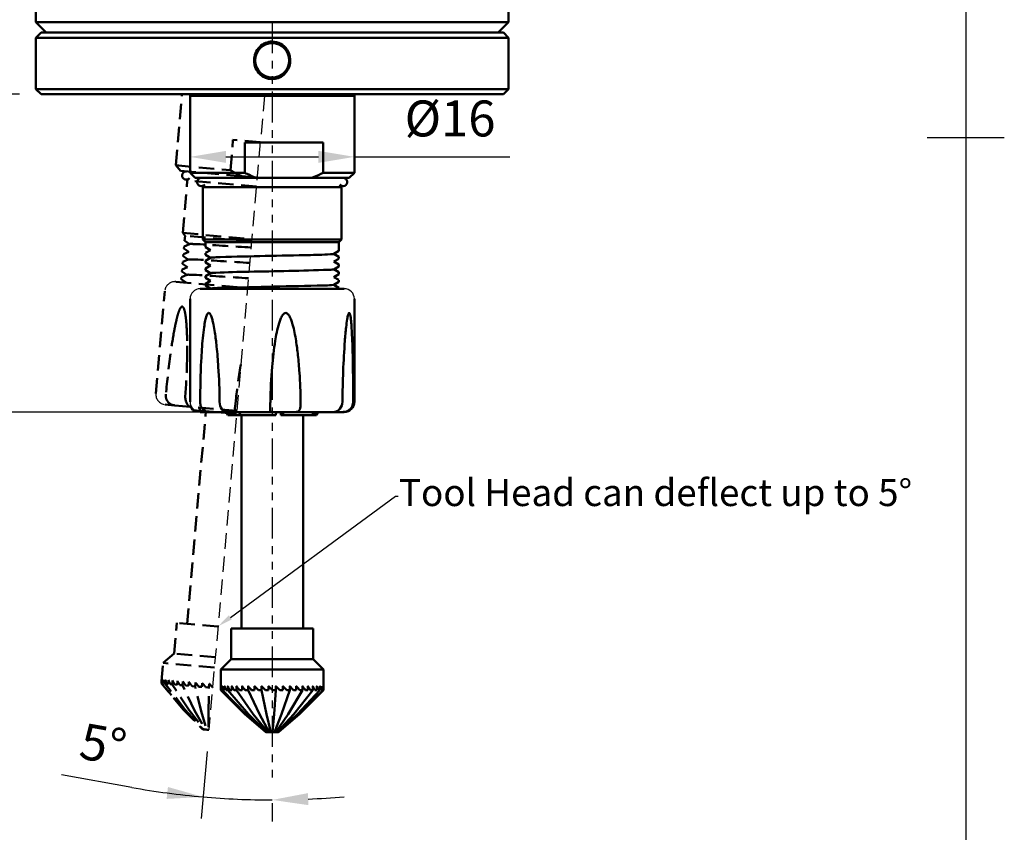
# Model space of a CAD drawing. Units: metres. Extents: x 0 to 158, y 0 to 223.
# Drawn here: x 58 to 154, y 44 to 123 of the extents above; entities that cross this region are included whole.
import ezdxf
from ezdxf import colors
from ezdxf.entities.mleader import LeaderData, LeaderLine
from ezdxf.math import Vec2, Vec3

# ---------------------------------------------------------------- set-up
doc = ezdxf.new("R2010")
doc.units = ezdxf.units.M
doc.header["$LTSCALE"] = 0.75
doc.linetypes.add('ACISOTGB', pattern=[9, 4, -1, 1, -1, 1, -1])
doc.linetypes.add('ACISOTGL', pattern=[3, 2, -1])
for name, color, linetype, lineweight in [('Border', 7, 'Continuous', 25), ('Dimensions', 7, 'Continuous', 25), ('Visible', 7, 'Continuous', 50)]:
    doc.layers.add(name, color=color, linetype=linetype, lineweight=lineweight)
doc.styles.get("Standard").update_dxf_attribs({"font": 'arial.ttf'})
doc.dimstyles.new('ISO-25', dxfattribs={"dimtxt": 3.5, "dimasz": 3.5, "dimexe": 2.1, "dimexo": 2.1, "dimgap": 1.399999999999999, "dimtad": 1, "dimzin": 12, "dimdsep": 46, "dimtxsty": 'Standard', "dimcen": 0, "dimclrd": 256, "dimclre": 256, "dimclrt": 256, "dimazin": 3, "dimtp": 0.1, "dimtm": 0.1, "dimtfac": 0.714286, "dimtmove": 0, "dimatfit": 3, "dimfxl": 1, "dimtzin": 12, "dimarcsym": 0})

# ---------------------------------------------------------------- blocks, each defined once
blk = doc.blocks.new('*D223')
at = {"layer": 'Defpoints', "color": 0, "transparency": 16777216}
for p in [(74.5000034330138, 109.5354467489743), (90.5000031830138, 109.5354467489743), (90.5000031830138, 109.5354467489743)]:
    blk.add_point(p, dxfattribs=at)
at = {"layer": 'Dimensions', "lineweight": -2, "transparency": 16777216}
for p, q in [((78.0000034330138, 109.5354467489743), (87.0000031830138, 109.5354467489743)), ((90.5000031830138, 109.5354467489743), (105.6192391993848, 109.5354467489743))]:
    blk.add_line(p, q, dxfattribs=at)
at = {"layer": 'Dimensions', "transparency": 16777216}
for points in [[(78.0000034330138, 110.1187800823076), (78.0000034330138, 108.9521134156409), (74.5000034330138, 109.5354467489743)], [(87.0000031830138, 110.1187800823076), (87.0000031830138, 108.9521134156409), (90.5000031830138, 109.5354467489743)]]:
    blk.add_solid(points, dxfattribs=at)
at = {"layer": 'Dimensions', "transparency": 16777216, "insert": (99.80962119119935, 112.8203376084559), "char_height": 3.5, "attachment_point": 5}
blk.add_mtext('%%C16', dxfattribs=at)
blk = doc.blocks.new('ISO_A4(P)_SHEET-flat-1')
at = {"layer": 'Border'}
for p, q in [((200, 287), (200, 10)), ((205, 148.5), (195, 148.5))]:
    blk.add_line(p, q, dxfattribs=at)
blk = doc.blocks.new('*D224')
at = {"layer": 'Defpoints', "color": 0, "transparency": 16777216}
for p in [(59.5000034330138, 149.7245319989742), (59.5000034330138, 122.6359007489744), (105.5000031830138, 122.6359007489744)]:
    blk.add_point(p, dxfattribs=at)
at = {"layer": 'Dimensions', "lineweight": -2, "transparency": 16777216}
for p, q in [((59.5000034330138, 124.7359007489744), (59.5000034330138, 151.8245319989742)), ((105.5000031830138, 124.7359007489744), (105.5000031830138, 151.8245319989742)), ((63.0000034330138, 149.7245319989742), (102.0000031830138, 149.7245319989742)), ((105.5000031830138, 149.7245319989742), (123.0133096911993, 149.7245319989742))]:
    blk.add_line(p, q, dxfattribs=at)
at = {"layer": 'Dimensions', "transparency": 16777216}
for points in [[(63.0000034330138, 150.3078653323076), (63.0000034330138, 149.1411986656409), (59.5000034330138, 149.7245319989742)], [(102.0000031830138, 150.3078653323076), (102.0000031830138, 149.1411986656409), (105.5000031830138, 149.7245319989742)]]:
    blk.add_solid(points, dxfattribs=at)
at = {"layer": 'Dimensions', "transparency": 16777216, "insert": (117.2036916830138, 153.0094228584558), "char_height": 3.5, "attachment_point": 5}
blk.add_mtext('%%C46', dxfattribs=at)
blk = doc.blocks.new('*D226')
at = {"layer": 'Defpoints', "color": 0, "transparency": 16777216}
for p in [(60.00000293301383, 115.6359009989744), (48.3972111830138, 84.70590099897437), (77.93262443301384, 84.70590099897437)]:
    blk.add_point(p, dxfattribs=at)
at = {"layer": 'Dimensions', "lineweight": -2, "transparency": 16777216}
for p, q in [((57.90000293301383, 115.6359009989744), (46.29721118301378, 115.6359009989744)), ((48.39721118301379, 112.1359009989744), (48.3972111830138, 88.20590099897437)), ((75.83262443301385, 84.70590099897437), (46.29721118301378, 84.70590099897437))]:
    blk.add_line(p, q, dxfattribs=at)
at = {"layer": 'Dimensions', "transparency": 16777216}
for points in [[(47.81387784968044, 112.1359009989744), (48.98054451634712, 112.1359009989744), (48.39721118301379, 115.6359009989744)], [(47.81387784968045, 88.20590099897437), (48.98054451634713, 88.20590099897437), (48.3972111830138, 84.70590099897437)]]:
    blk.add_solid(points, dxfattribs=at)
at = {"layer": 'Dimensions', "transparency": 16777216, "insert": (45.2090120015677, 99.56965524897429), "char_height": 3.5, "attachment_point": 5, "rotation": 90}
blk.add_mtext('31', dxfattribs=at)
blk = doc.blocks.new('*D227')
at = {"layer": 'Defpoints', "color": 0, "transparency": 16777216}
for p in [(60.50000318301384, 152.6359007489744), (48.39721118301379, 115.6359009989744), (60.00000293301383, 115.6359009989744)]:
    blk.add_point(p, dxfattribs=at)
at = {"layer": 'Dimensions', "lineweight": -2, "transparency": 16777216}
for p, q in [((58.40000318301384, 152.6359007489744), (46.29721118301377, 152.6359007489744)), ((48.39721118301378, 149.1359007489744), (48.39721118301379, 119.1359009989744)), ((57.90000293301383, 115.6359009989744), (46.29721118301378, 115.6359009989744))]:
    blk.add_line(p, q, dxfattribs=at)
at = {"layer": 'Dimensions', "transparency": 16777216}
for points in [[(47.81387784968043, 149.1359007489744), (48.98054451634711, 149.1359007489744), (48.39721118301378, 152.6359007489744)], [(47.81387784968044, 119.1359009989744), (48.98054451634712, 119.1359009989744), (48.39721118301379, 115.6359009989744)]]:
    blk.add_solid(points, dxfattribs=at)
at = {"layer": 'Dimensions', "transparency": 16777216, "insert": (45.2090120015677, 134.3317067489743), "char_height": 3.5, "attachment_point": 5, "rotation": 90}
blk.add_mtext('37', dxfattribs=at)
blk = doc.blocks.new('*D229')
at = {"lineweight": -2, "transparency": 16777216}
for p, q in [((76.15460424861409, 51.68020138148427), (75.58370600300529, 45.15480457462101)), ((68.82816976730795, 48.17219951938986), (61.99081935992213, 49.40160159017193)), ((82.50000324986387, 46.64288394150367), (82.50000324986384, 44.8528325153876))]:
    blk.add_line(p, q, dxfattribs=at)
for start, end in [(259.8067490010586, 264.9999999999999), (259.8080824562488, 262.4040412281244), (264.9999999999999, 270), (272.5959587718756, 275.1919175437512)]:
    blk.add_arc((82.50000324986388, 124.2084438476583), 77.25561133227068, start, end, dxfattribs=at)
at = {"transparency": 16777216}
for points in [[(72.35184740970573, 48.21057365676541), (72.22386494247108, 47.05094802786974), (75.76673306277537, 47.24681344061367)], [(86.01231889182299, 46.44893112719044), (85.98589146951075, 47.6152984374581), (82.50000324986387, 46.95283251538761)]]:
    blk.add_solid(points, dxfattribs=at)
at = {"layer": 'Defpoints', "color": 0, "transparency": 16777216}
for p in [(82.5000032498639, 122.6359007489743), (81.7368796334849, 115.4859009989745), (76.33763130838418, 53.77221024747692), (82.50000324986388, 48.74288394150367), (80.25304552293758, 46.98551549541128)]:
    blk.add_point(p, dxfattribs=at)
at = {"transparency": 16777216, "insert": (65.97222760989817, 51.91655448549681), "char_height": 3.5, "attachment_point": 5, "rotation": 349.8067490010586}
blk.add_mtext('5°', dxfattribs=at)

msp = doc.modelspace()

# ---------------------------------------------------------------- linework, layer by layer
at = {"linetype": 'ACISOTGB'}
msp.add_line((82.5000032498639, 122.6359007489744), (82.5000032498639, 48.74288394150368), dxfattribs=at)
at = {"color": 1, "linetype": 'ACISOTGL'}
msp.add_line((81.73687963348493, 115.4859009989745), (76.33763130838418, 53.77221024747694), dxfattribs=at)
for centre, radius, start, end in [((73.03962609341085, 96.39183086523956), 0.9999999999999964, 85.00000000000009, 175.0572957820946), ((72.16815531352331, 86.43087975286645), 0.9999995220873419, 175.0572889867189, 265.0000273482299)]:
    msp.add_arc(centre, radius, start, end, dxfattribs=at)
for centre, radius, start, end in [((75.5000029330138, 95.7059009989744), 0.9999999999999964, 90, 180.0572957820977), ((89.50000343301382, 95.7059004989744), 0.9999999999999964, 359.9594857641161, 90.00002864787655), ((75.50000245521997, 85.70690062977324), 0.9999995220873419, 180.0572889867213, 270.0000273482309)]:
    msp.add_arc(centre, radius, start, end)
at = {"layer": 'Visible'}
for p, q in [((59.5000034330138, 122.6359007489744), (59.5000034330138, 151.6359009989743)), ((105.5000031830138, 122.6359007489744), (105.5000031830138, 151.6359009989743)), ((59.50000293301378, 122.6359007489744), (105.5000029330138, 122.6359007489744)), ((60.50000318301381, 121.6359009989743), (59.5000034330138, 122.6359007489744)), ((104.5000034330138, 121.6359009989743), (105.5000031830138, 122.6359007489744)), ((105.5000029330138, 121.1359007489744), (59.50000293301378, 121.1359007489744)), ((60.0000029330138, 121.6359009989743), (59.5000034330138, 121.1359007489744)), ((59.5000034330138, 116.1359004989744), (59.5000034330138, 121.1359007489744)), ((60.00000293301377, 121.6359009989743), (105.0000029330138, 121.6359009989743)), ((105.0000029330138, 121.6359009989743), (105.5000031830138, 121.1359007489744)), ((105.5000031830138, 116.1359004989744), (105.5000031830138, 121.1359007489744)), ((59.50000293301378, 116.1359004989744), (105.5000029330138, 116.1359004989744)), ((60.0000029330138, 115.6359009989743), (59.5000034330138, 116.1359004989744)), ((105.0000029330138, 115.6359009989743), (105.5000031830138, 116.1359004989744)), ((105.0000029330138, 115.6359009989743), (60.00000293301377, 115.6359009989743)), ((90.5000029330137, 115.4859009989745), (74.5000029330137, 115.4859009989745)), ((74.52500318301381, 115.6359009989743), (74.5000034330138, 115.4859009989743)), ((74.5000034330138, 107.9859009989743), (74.5000034330138, 115.4859009989743)), ((90.47500343301381, 115.6359009989743), (90.5000031830138, 115.4859009989743)), ((90.5000031830138, 107.9859009989743), (90.5000031830138, 115.4859009989743)), ((87.47232601207995, 110.9359007489744), (79.8320041847934, 110.9359007489744)), ((79.8320046830138, 107.9859009989743), (79.8320046830138, 110.9359007489744)), ((87.4723259330138, 110.9359007489744), (87.4723259330138, 107.9859009989743)), ((74.50000293301389, 107.9859009989743), (79.83200418479362, 107.9859009989743)), ((75.0000029330138, 107.4859007489743), (74.5000034330138, 107.9859009989743)), ((80.99630592083437, 107.4859007489745), (75.0000029330136, 107.4859007489745)), ((86.30802443301383, 107.4859007489743), (80.99630618301381, 107.4859007489743)), ((90.00000293301365, 107.4859007489745), (86.30802415500042, 107.4859007489745)), ((87.4723260120798, 107.9859009989746), (90.50000293301355, 107.9859009989746)), ((90.0000029330138, 107.4859007489743), (90.5000031830138, 107.9859009989743)), ((75.92766443301382, 106.8564699989744), (75.7500029330138, 106.6027442489744)), ((75.7500029330138, 101.4859007489743), (75.7500029330138, 106.6027442489744)), ((89.2500029330138, 106.6027442489744), (75.75000293301377, 106.6027442489744)), ((89.07234218301382, 106.8564699989744), (89.2500029330138, 106.6027442489744)), ((89.2500029330138, 101.4859007489743), (89.2500029330138, 106.6027442489744)), ((76.0000034330138, 101.2359009989743), (75.7500029330138, 101.4859007489743)), ((75.75000293301366, 101.4859007489745), (89.25000293301368, 101.4859007489745)), ((89.00000293301379, 101.2359009989743), (76.00000293301377, 101.2359009989743)), ((76.0000034330138, 100.7548389989743), (76.0000034330138, 101.2359009989743)), ((76.4964464330138, 100.4661632489744), (76.0032891830138, 100.7510432489743)), ((89.0000031830138, 101.2359009989743), (89.2500029330138, 101.4859007489743)), ((89.0000031830138, 100.3798389989743), (89.0000031830138, 101.2359009989743)), ((76.0000034330138, 100.0048389989743), (76.0000034330138, 100.1774889989743)), ((76.0032891830138, 100.1812839989743), (76.5035624330138, 100.4702754989744)), ((76.4964464330138, 99.71616324897444), (76.0032891830138, 100.0010432489743)), ((76.0032891830138, 99.43128399897432), (76.5035624330138, 99.72027549897437)), ((88.9967174330138, 100.3760432489743), (88.4964441830138, 100.0870524989743)), ((88.5035601830138, 100.0911647489744), (88.9967174330138, 99.80628399897431)), ((89.0000031830138, 99.62983899897436), (89.0000031830138, 99.80248899897434)), ((76.0000034330138, 99.25483899897436), (76.0000034330138, 99.42748899897434)), ((76.4964464330138, 98.96616324897442), (76.0032891830138, 99.25104324897433)), ((76.0032891830138, 98.68128399897431), (76.5035624330138, 98.97027549897437)), ((88.9967174330138, 99.62604324897433), (88.4964441830138, 99.33705249897434)), ((88.9967174330138, 98.87604324897431), (88.4964441830138, 98.58705249897433)), ((88.5035601830138, 99.34116474897444), (88.9967174330138, 99.0562839989743)), ((89.0000031830138, 98.87983899897436), (89.0000031830138, 99.05248899897435)), ((76.0000034330138, 98.50483899897436), (76.0000034330138, 98.67748899897435)), ((76.0000034330138, 97.75483899897436), (76.0000034330138, 97.92748899897434)), ((76.4964464330138, 98.21616324897444), (76.0032891830138, 98.50104324897431)), ((76.0032891830138, 97.93128399897431), (76.5035624330138, 98.22027549897437)), ((76.4964464330138, 97.46616324897445), (76.0032891830138, 97.75104324897433)), ((88.9967174330138, 98.12604324897431), (88.4964441830138, 97.83705249897433)), ((88.5035601830138, 98.59116474897444), (88.9967174330138, 98.30628399897431)), ((88.5035601830138, 97.84116474897444), (88.9967174330138, 97.55628399897432)), ((89.0000031830138, 98.12983899897436), (89.0000031830138, 98.30248899897434)), ((76.0000034330138, 97.00483899897436), (76.0000034330138, 97.17748899897435)), ((76.0032891830138, 97.1812839989743), (76.5035624330138, 97.47027549897437)), ((76.4964464330138, 96.71616324897444), (76.0032891830138, 97.00104324897431)), ((88.9967174330138, 97.37604324897433), (88.4964441830138, 97.08705249897434)), ((88.5035601830138, 97.09116474897444), (88.9967174330138, 96.80628399897431)), ((89.0000031830138, 97.37983899897436), (89.0000031830138, 97.55248899897434)), ((89.0000031830138, 96.70590099897434), (89.0000031830138, 96.80248899897435)), ((75.5000029330138, 96.70590099897434), (89.50000293301377, 96.70590099897434)), ((76.47868268301382, 96.70590324897442), (76.5035624330138, 96.72027549897437)), ((74.5000034330138, 85.70590074897436), (74.5000034330138, 95.7059004989744)), ((90.5000031830138, 85.70590074897436), (90.5000031830138, 95.7059004989744)), ((76.4181551466061, 84.70590099897433), (75.50000293301379, 84.70590099897433)), ((77.93262435007793, 84.70590099897433), (76.41815512943705, 84.70590099897433)), ((82.460469655379, 84.70590099897433), (77.93262434829744, 84.70590099897433)), ((78.1933791830138, 84.40590099897445), (78.02017418301381, 84.70590099897433)), ((78.96414121250307, 84.40590099897445), (78.19337860598787, 84.40590099897445)), ((78.8300151293235, 84.70590077146431), (78.9641415101834, 84.40590077146592)), ((78.96414143301382, 84.40590099897445), (79.40914793301381, 84.40590099897445)), ((79.40914813393115, 84.40590077146592), (79.27502175306853, 84.70590077146431)), ((82.86127878904242, 84.40590099897445), (79.40914782399106, 84.40590099897445)), ((79.5000029330138, 63.63590049897441), (79.5000029330138, 84.40590099897445)), ((84.810254204978, 84.70590099897433), (82.46046966626702, 84.70590099897433)), ((82.8898786325996, 84.70590077146431), (82.86127907242978, 84.40590077146592)), ((83.33564168301382, 84.70590099897433), (83.33564168301382, 84.40590099897445)), ((83.33564168301382, 84.40590099897445), (83.55173168301383, 84.40590099897445)), ((86.3971405095531, 84.40590099897445), (83.55173167758605, 84.40590099897445)), ((83.55173198481194, 84.40590077146592), (83.58033154498176, 84.70590077146431)), ((88.54231744178671, 84.70590099897433), (84.81025417661228, 84.70590099897433)), ((85.5000029330138, 63.63590049897441), (85.5000029330138, 84.40590099897445)), ((86.55986675314684, 84.70590077146431), (86.39714081211574, 84.40590077146592)), ((86.39714093301382, 84.40590099897445), (86.64258743301379, 84.40590099897445)), ((86.80662726003969, 84.40590099897445), (86.64258678660877, 84.40590099897445)), ((86.64258710075015, 84.40590077146592), (86.80531304178268, 84.7059007714684)), ((86.80662743301382, 84.40590099897445), (86.97983243301381, 84.70590099897433)), ((89.37763278791384, 84.70590099897433), (88.54231746984513, 84.70590099897433)), ((89.50000293301377, 84.70590099897433), (89.3776327613286, 84.70590099897433)), ((86.50000293301379, 63.63590049897441), (78.5000029330138, 63.63590049897441)), ((78.5000031830138, 60.63590049897441), (78.5000031830138, 63.63590049897441)), ((86.50000343301382, 60.63590049897441), (86.50000343301382, 63.63590049897441)), ((78.5000031830138, 60.63590049897441), (77.5000034330138, 59.63590074897438)), ((86.50000293301379, 60.63590049897441), (78.5000029330138, 60.63590049897441)), ((86.50000343301382, 60.63590049897441), (87.50000318301379, 59.63590074897438)), ((87.5000029330138, 59.63590074897438), (77.50000293301379, 59.63590074897438)), ((77.5000034330138, 57.84407874897429), (77.5000034330138, 59.63590074897438)), ((87.50000318301379, 57.63590049897441), (87.50000318301379, 59.63590074897438)), ((77.50304918301381, 57.66933174897433), (77.50304918301381, 57.63590049897441)), ((79.8460484330138, 55.29147324897433), (77.50304918301381, 57.63590049897441)), ((77.52739345617229, 57.63590049897441), (77.50429902430687, 57.63590049897441)), ((77.50429934250741, 57.63590077146521), (79.85897795978984, 55.29147356717816)), ((77.52739343301381, 58.01294049897437), (77.52739343301381, 57.63590049897441)), ((77.64852430163359, 57.63590049897441), (77.58175710311414, 57.63590049897441)), ((77.6485244330138, 58.01294049897437), (77.6485244330138, 57.63590049897441)), ((79.92331268301382, 55.29147324897433), (77.6485244330138, 57.63590049897441)), ((77.86408366017997, 57.63590049897441), (77.75494324257913, 57.63590049897441)), ((77.8640841830138, 58.01294049897437), (77.8640841830138, 57.63590049897441)), ((78.16987591409126, 57.63590049897441), (78.0204865714922, 57.63590049897441)), ((78.16987643301381, 58.01294049897437), (78.16987643301381, 57.63590049897441)), ((80.20020968301381, 55.29147324897433), (78.16987643301381, 57.63590049897441)), ((78.55994916498008, 57.63590049897441), (78.37321859100865, 57.63590049897441)), ((78.5599491830138, 58.01294049897437), (78.5599491830138, 57.63590049897441)), ((79.02671108071824, 57.63590049897441), (78.80627377359393, 57.63590049897441)), ((79.0267116830138, 58.01294049897437), (79.0267116830138, 57.63590049897441)), ((80.65528718301381, 55.29147324897433), (79.0267116830138, 57.63590049897441)), ((79.56107667155123, 57.63590049897441), (79.31122319271347, 57.63590049897441)), ((79.56107693301381, 58.01294049897437), (79.56107693301381, 57.63590049897441)), ((80.15264511908444, 57.63590049897441), (79.87823858229471, 57.63590049897441)), ((80.1526454330138, 58.01294049897437), (80.1526454330138, 57.63590049897441)), ((81.25328768301381, 55.29147324897433), (80.1526454330138, 57.63590049897441)), ((80.78990221638558, 57.63590049897441), (80.49628363274971, 57.63590049897441)), ((80.78990243301381, 58.01294049897437), (80.78990243301381, 57.63590049897441)), ((81.46044447892498, 57.63590049897441), (81.15332880018714, 57.63590049897441)), ((81.4604444330138, 58.01294049897437), (81.4604444330138, 57.63590049897441)), ((81.94787843301383, 55.29147324897433), (81.4604444330138, 57.63590049897441)), ((82.15122056429318, 57.63590049897441), (81.8365854478012, 57.63590049897441)), ((82.1512206830138, 58.01294049897437), (82.1512206830138, 57.63590049897441)), ((82.84878530173447, 57.63590049897441), (82.53275476213867, 57.63590049897441)), ((82.6852469330138, 55.29147324897433), (82.8487859330138, 57.63590049897441)), ((82.8487859330138, 58.01294049897437), (82.8487859330138, 57.63590049897441)), ((83.53956138710271, 57.63590049897441), (83.22828659937693, 57.63590049897441)), ((83.40826268301382, 55.29147324897433), (84.21010418301381, 57.63590049897441)), ((83.53956143301382, 58.01294049897437), (83.53956143301382, 57.63590049897441)), ((84.21010364964198, 57.63590049897441), (83.90964322345954, 57.63590049897441)), ((84.06090968301382, 55.29147324897433), (85.4389296830138, 57.63590049897441)), ((84.21010418301381, 58.01294049897437), (84.21010418301381, 57.63590049897441)), ((84.84736074694317, 57.63590049897441), (84.56356280273096, 57.63590049897441)), ((84.59262293301381, 55.29147324897433), (86.4400566830138, 57.63590049897441)), ((84.84736118301382, 58.01294049897437), (84.84736118301382, 57.63590049897441)), ((84.9622071830138, 55.29147324897433), (87.13592243301382, 57.63590049897441)), ((85.14102818301379, 55.29147324897433), (87.4726124330138, 57.63590049897441)), ((87.49799320420259, 57.63590077146521), (85.15395834238709, 55.29147356717816)), ((85.43892919447602, 57.63590049897441), (85.1773175364028, 57.63590049897441)), ((85.4389296830138, 58.01294049897437), (85.4389296830138, 57.63590049897441)), ((85.97329478530884, 57.63590049897441), (85.73896138672012, 57.63590049897441)), ((85.9732949330138, 58.01294049897437), (85.9732949330138, 57.63590049897441)), ((86.09751068301381, 56.2334079989743), (87.50000318301379, 57.63590049897441)), ((86.44005670104727, 57.63590049897441), (86.2375625949963, 57.63590049897441)), ((86.4400566830138, 58.01294049897437), (86.4400566830138, 57.63590049897441)), ((86.83012995193567, 57.63590049897441), (86.66341645586314, 57.63590049897441)), ((86.8301301830138, 58.01294049897437), (86.8301301830138, 57.63590049897441)), ((87.13592220584763, 57.63590049897441), (87.00823420832079, 57.63590049897441)), ((87.13592243301382, 58.01294049897437), (87.13592243301382, 57.63590049897441)), ((87.35148156439402, 57.63590049897441), (87.26530436704171, 57.63590049897441)), ((87.35148218301381, 58.01294049897437), (87.35148218301381, 57.63590049897441)), ((87.4726124098548, 57.63590049897441), (87.42962335379843, 57.63590049897441)), ((87.4726124330138, 58.01294049897437), (87.4726124330138, 57.63590049897441)), ((87.50000293301458, 57.63590049897441), (87.49799288642645, 57.63590049897441)), ((79.8460484330138, 55.29147324897433), (81.89087768301383, 53.53590099897438)), ((79.85897768301382, 55.29147324897433), (81.8938446830138, 53.53590099897438)), ((79.92331268301382, 55.29147324897433), (81.9086106830138, 53.53590099897438)), ((80.20020968301381, 55.29147324897433), (81.9721634330138, 53.53590099897438)), ((80.65528718301381, 55.29147324897433), (82.07661068301383, 53.53590099897438)), ((81.25328768301381, 55.29147324897433), (82.21386143301382, 53.53590099897438)), ((81.94787843301383, 55.29147324897433), (82.37328143301382, 53.53590099897438)), ((82.6852469330138, 55.29147324897433), (82.5425196830138, 53.53590099897438)), ((83.40826268301382, 55.29147324897433), (82.7084631830138, 53.53590099897438)), ((84.06090968301382, 55.29147324897433), (82.8582569330138, 53.53590099897438)), ((84.59262293301381, 55.29147324897433), (82.98029318301383, 53.53590099897438)), ((84.9622071830138, 55.29147324897433), (83.0651189330138, 53.53590099897438)), ((85.14102818301379, 55.29147324897433), (83.10616118301382, 53.53590099897438)), ((85.15395818301381, 55.29147324897433), (83.1091289330138, 53.53590099897438)), ((81.89087768301383, 53.53590099897438), (81.8938446830138, 53.53590099897438)), ((81.8938446830138, 53.53590099897438), (81.9086106830138, 53.53590099897438)), ((81.9086106830138, 53.53590099897438), (81.93488768301381, 53.53590099897438)), ((81.93488768301381, 53.53590099897438), (81.9721634330138, 53.53590099897438)), ((81.9721634330138, 53.53590099897438), (82.01971268301381, 53.53590099897438)), ((82.01971268301381, 53.53590099897438), (82.07661068301383, 53.53590099897438)), ((82.07661068301383, 53.53590099897438), (82.1367246830138, 53.53590099897438)), ((82.1367246830138, 53.53590099897438), (82.14174968301381, 53.53590099897438)), ((82.14174968301381, 53.53590099897438), (82.19261468301382, 53.53590099897438)), ((82.19261468301382, 53.53590099897438), (82.21386143301382, 53.53590099897438)), ((82.21386143301382, 53.53590099897438), (82.2544881830138, 53.53590099897438)), ((82.2544881830138, 53.53590099897438), (82.2915426830138, 53.53590099897438)), ((82.2915426830138, 53.53590099897438), (82.3211399330138, 53.53590099897438)), ((82.3211399330138, 53.53590099897438), (82.37328143301382, 53.53590099897438)), ((82.37328143301382, 53.53590099897438), (82.3912739330138, 53.53590099897438)), ((82.3912739330138, 53.53590099897438), (82.45748693301383, 53.53590099897438)), ((82.45748693301383, 53.53590099897438), (82.46352368301382, 53.53590099897438)), ((82.46352368301382, 53.53590099897438), (82.5425196830138, 53.53590099897438)), ((82.5425196830138, 53.53590099897438), (82.62672518301382, 53.53590099897438)), ((82.62672518301382, 53.53590099897438), (82.7084631830138, 53.53590099897438)), ((82.7084631830138, 53.53590099897438), (82.78614518301382, 53.53590099897438)), ((82.78614518301382, 53.53590099897438), (82.8582569330138, 53.53590099897438)), ((82.8582569330138, 53.53590099897438), (82.9233951830138, 53.53590099897438)), ((82.9233951830138, 53.53590099897438), (82.98029318301383, 53.53590099897438)), ((82.98029318301383, 53.53590099897438), (83.02784318301381, 53.53590099897438)), ((83.02784318301381, 53.53590099897438), (83.0651189330138, 53.53590099897438)), ((83.0651189330138, 53.53590099897438), (83.09139593301379, 53.53590099897438)), ((83.09139593301379, 53.53590099897438), (83.10616118301382, 53.53590099897438)), ((83.10616118301382, 53.53590099897438), (83.1091289330138, 53.53590099897438))]:
    msp.add_line(p, q, dxfattribs=at)
at = {"layer": 'Visible', "color": 1, "linetype": 'ACISOTGL'}
for p, q in [((73.11370441435767, 108.7122574569759), (73.71944473457701, 115.6359009989743)), ((78.42541578982625, 108.2475429277007), (78.68252520914291, 111.1863170380226)), ((81.34037092031085, 110.9537856688945), (78.6825247128184, 111.1863170814456)), ((73.1137039162604, 108.7122575005538), (78.42541529350194, 108.2475429711234)), ((73.56822337214344, 108.1705820310854), (73.11370441435767, 108.7122574569759)), ((79.54170861676198, 107.6479697904421), (73.56822337214324, 108.1705820310856)), ((74.43749633554282, 107.4626954280685), (74.23839723499232, 107.2254194011394)), ((81.0396836078314, 107.516913960478), (79.54170887794373, 107.6479697675915)), ((73.7924349392263, 102.1280470354742), (74.23839723499232, 107.2254194011394)), ((80.96271144711152, 106.6371181375927), (74.23839723499232, 107.2254194011394)), ((74.0196951979486, 101.8572096307351), (73.7924349392263, 102.1280470354742)), ((73.79243493922617, 102.1280470354743), (80.51674915134546, 101.5397457719277)), ((73.97776788203092, 101.3779782168817), (74.0196951979486, 101.8572096307351)), ((80.49496023744749, 101.2906973464532), (74.01969469985124, 101.857209674313)), ((73.91240107497018, 100.6308321933128), (73.92744851395555, 100.8028252079385)), ((74.38179521007046, 100.2999870832983), (73.91534350028888, 100.6267645153059)), ((73.93105251672854, 100.8063193948359), (74.45460934480595, 101.050609508249)), ((74.4471620171312, 101.0471331068672), (73.98071030734965, 101.3739105388747)), ((73.84703426790944, 99.88368616974417), (73.86208170689481, 100.0556791843696)), ((74.31642840300972, 99.55284105972952), (73.84997669322814, 99.87961849173705)), ((73.8656857096678, 100.0591733712672), (74.38924253774518, 100.3034634846801)), ((73.7349520955463, 98.56488132412954), (74.2585089236237, 98.8091714375426)), ((73.7816674608487, 99.1365401461753), (73.79671489983407, 99.30853316080093)), ((74.25106159594898, 98.80569503616083), (73.7846098861674, 99.13247246816837)), ((73.80031890260705, 99.3120273476984), (74.32387573068443, 99.55631746111143)), ((73.65093384672721, 97.64224809903776), (73.66598128571259, 97.81424111366321)), ((73.66958528848556, 97.81773530056067), (74.19314211656295, 98.06202541397373)), ((73.71630065378795, 98.38939412260645), (73.73134809277333, 98.56138713723207)), ((74.18569478888824, 98.05854901259197), (73.71924307910666, 98.38532644459951)), ((73.12678183615849, 97.38802556333125), (80.1001447228006, 96.77793536409762)), ((74.12032798182747, 97.3114029890231), (73.65387627204592, 97.63818042103064)), ((74.10173761033869, 97.30273024424592), (74.12777530950221, 97.31487939040505)), ((71.1718744441509, 86.51703933444307), (72.04343184983856, 96.47898606631189)), ((72.99557129040844, 85.3536669480993), (72.08091292318657, 85.43368918623035)), ((74.50427748133029, 85.22167225980222), (72.99557127330472, 85.3536669495957)), ((74.22932017228251, 64.09524342834918), (76.03954499272926, 84.78620780581215)), ((79.0148929682508, 84.82704453917214), (74.50427747955659, 85.2216722599574)), ((74.73789334057852, 84.9000875692352), (74.59149416071983, 85.21404178908531)), ((75.50572238784616, 84.83291123207329), (74.73789276574837, 84.90008761952627)), ((75.39825339790235, 85.14345927325789), (75.50572266456506, 84.83291097948606)), ((75.50572260751781, 84.83291121285453), (75.94903572343415, 84.79412634081945)), ((75.94903590375827, 84.7941260966658), (75.84156663709285, 85.10467439043781)), ((79.02812908700442, 84.5247405775692), (75.94903561482629, 84.79412635032153)), ((79.0542758098287, 84.82359898699671), (79.01489297909738, 84.82704453822332)), ((72.97165849499648, 61.1938150550328), (73.23312572323945, 64.1823991493079)), ((77.21790426655767, 63.83377620010621), (73.2331254741908, 64.18239917109689)), ((72.97165849499648, 61.1938150550328), (71.88830832499471, 60.28477632694834)), ((76.95643703831468, 60.84519210583112), (72.97165824594782, 61.19381507682162)), ((71.7321407477131, 58.49977275062421), (71.88830832499471, 60.28477632694834)), ((76.86928131735598, 59.84899765678794), (71.88830782689733, 60.28477637052633)), ((71.77414379173676, 58.66560473489089), (71.74128259049118, 58.28999948592233)), ((71.8948138517113, 58.65504747261609), (71.86195265046572, 58.27944222364753)), ((72.10955333178329, 58.6362602024984), (72.0766921305377, 58.26065495352985)), ((72.41418194995084, 58.60960865182305), (72.38132074870525, 58.23400340285466)), ((72.80277035537091, 58.57561157157123), (72.76990915412532, 58.20000632260267)), ((73.26775668313896, 58.53493053919696), (73.23489548189336, 58.15932529022841)), ((73.80008851203341, 58.48835753893478), (73.76722731078783, 58.11275228996622)), ((71.71994470313689, 58.32542526111324), (71.71703097771216, 58.29212122711275)), ((73.84678410990351, 55.75240939070998), (71.71703097771216, 58.29212122711275)), ((71.74128261356154, 58.28999948390394), (71.71827606298177, 58.29201229626646)), ((71.7182764037206, 58.29201253998745), (73.8596644636599, 55.75128282519322)), ((71.86195251958546, 58.27944223509813), (71.79543939041395, 58.28526137987624)), ((72.07669160969343, 58.26065499909775), (71.96796650433194, 58.27016721325769)), ((74.03780469231128, 55.73569725524918), (72.0766921305377, 58.26065495352985)), ((72.38132023175739, 58.23400344808168), (72.2324993607088, 58.2470235871945)), ((72.76990913616022, 58.20000632417445), (72.58388912839825, 58.21628096604268)), ((74.40598330980549, 55.7034858000657), (72.76990915412532, 58.20000632260267)), ((73.23489488188974, 58.15932534272206), (73.01529640527085, 58.17853771995366)), ((73.76722705032022, 58.11275231275418), (73.51832433940227, 58.13452847828033)), ((74.9356732303606, 55.65714393683321), (73.76722731078783, 58.11275228996622)), ((74.35654440131115, 58.06119372532338), (74.08318206423952, 58.08510983085209)), ((74.3894059152915, 58.43679894693103), (74.35654471404592, 58.06119369796265)), ((74.99137654296389, 58.00565310968686), (74.69887526668464, 58.03124365542821)), ((75.02423796001337, 58.38125833977499), (74.99137675876777, 58.00565309080643)), ((75.58583671148612, 55.60026200279621), (74.99137675876777, 58.00565309080643)), ((75.6593671897521, 57.94721150075149), (75.35342017889259, 57.9739783958414)), ((75.6922283452612, 58.32281675372136), (75.6593671440156, 57.94721150475298)), ((76.34751466356445, 57.88700639795898), (76.0340768286817, 57.91442865523134)), ((76.30610116827295, 55.53724702808669), (76.34751478183333, 57.88700638761172)), ((76.3803759830789, 58.26261163658028), (76.34751478183333, 57.88700638761172)), ((73.84678410990351, 55.75240939070998), (75.73082396386047, 53.82529901106709)), ((73.8596641602038, 55.75128253232303), (75.73377967352971, 53.82504041997832)), ((74.03780469231128, 55.73569725524918), (75.7746664925235, 53.8214632868288)), ((74.40598330980549, 55.7034858000657), (75.85916870778915, 53.81407030095015)), ((74.9356732303606, 55.65714393683321), (75.98074132016016, 53.8034340755725)), ((75.58583671148612, 55.60026200279621), (76.12996431257143, 53.79037875539909)), ((76.30610116827295, 55.53724702808669), (76.29527709460025, 53.77591576103565)), ((75.73082396386047, 53.82529901106709), (75.73377967352971, 53.82504041997832)), ((75.73377967352971, 53.82504041997832), (75.74848948444173, 53.82375347828092)), ((75.74848948444173, 53.82375347828092), (75.7746664925235, 53.8214632868288)), ((75.7746664925235, 53.8214632868288), (75.81180039704091, 53.81821449115101)), ((75.81180039704091, 53.81821449115101), (75.85916870778915, 53.81407030095015)), ((75.85916870778915, 53.81407030095015), (75.91585019372116, 53.80911131349937)), ((75.91585019372116, 53.80911131349937), (75.97573544180224, 53.80387203317979)), ((75.97573544180224, 53.80387203317979), (75.98074132016016, 53.8034340755725)), ((75.98074132016016, 53.8034340755725), (76.03141276347857, 53.79900089871755)), ((76.03141276347857, 53.79900089871755), (76.05257866318028, 53.79714912244036)), ((76.05257866318028, 53.79714912244036), (76.09305081613097, 53.7936082678688)), ((76.09305081613097, 53.7936082678688), (76.12996431257143, 53.79037875539909)), ((76.12996431257143, 53.79037875539909), (76.15944893609954, 53.78779918509206)), ((76.15944893609954, 53.78779918509206), (76.21139202195009, 53.78325475393158)), ((76.21139202195009, 53.78325475393158), (76.22931605505546, 53.78168660423011)), ((76.22931605505546, 53.78168660423011), (76.29527709460025, 53.77591576103565)), ((76.29527709460025, 53.77591576103565), (76.30129087294395, 53.77538962360562)), ((76.30129087294395, 53.77538962360562), (76.33763130838418, 53.77221024747694))]:
    msp.add_line(p, q, dxfattribs=at)
at = {"layer": 'Visible'}
msp.add_lwpolyline([(82.50000324986391, 120.7583045314218, -0.2523749005997116), (83.95512711187652, 119.9621081001938, -0.3715993511513689), (83.63805821518233, 117.5256526992692, -0.3920357921090165), (81.30783274745058, 117.5752606361477, -0.4180489300738523), (81.28157482591348, 120.2509311992502, -0.1979461396689446)], format="xyb", close=True, dxfattribs=at)
at = {"layer": 'Visible', "color": 1, "linetype": 'ACISOTGL'}
for points in [[(79.5417089892033, 107.6479697804345, -0.0223010491911046), (78.63954538830082, 108.1207868061312, -0.0046300823633553), (78.4254155681657, 108.247542718715)], [(74.45635972820197, 101.0504563003595, -0.0626144250481819), (74.48772987148625, 101.0560442680449, -0.0224169543066716), (74.58838953064857, 101.0597364383877, -0.0125690725327518), (75.4733959532204, 101.028137157042, -0.0009695226031878), (80.44449606814437, 100.7138892519045, -0.0009695226031878)], [(74.33206809607631, 99.55560065282661, -0.0721587755018388), (74.37940080817683, 99.56296514045361, -0.0201798627232657), (75.24804321075257, 99.53874381263982, -0.0004425384536401), (80.313605615744, 99.21780453503374, -0.0004425384536401)], [(74.19446589793993, 98.06190952892472, -0.0748418144053394), (74.21076907435692, 98.06623596748419, -0.0352222197706506), (74.38014123308945, 98.07155255953784, -0.0100524952823482), (75.12353010027591, 98.04390754195197, -0.0010549853183639), (80.18301455201401, 97.72514184632756, -0.0010549853183639)], [(72.15186664879002, 86.4313011487698, -0.010243795246153), (72.60591192408033, 90.37104555657326, -0.0106768322404675), (72.95504239879718, 92.58412673356263, -0.0124321935824708), (73.17002421018212, 93.62425622162611, -0.017402119657096), (73.34164749484667, 94.269301330679, -0.035986988243894), (73.50101488111159, 94.70026285941923, -0.0373146436593061), (73.58757463214597, 94.85362863298393, -0.0748062655801725), (73.66063653065888, 94.93444257094562, -0.1232072186602988), (73.7216494561834, 94.9626753842902, -0.173198338895035), (73.78270311421161, 94.95025850164483, -0.1032493391455783), (73.83651896634397, 94.90069389341538, -0.0498901786086999), (73.88111691322746, 94.82794701112373, -0.0400123733279835), (73.9463954390875, 94.6612971096415, -0.0221351165950333), (73.99573033627307, 94.47486487044112, -0.0189712416987735), (74.06755051561748, 94.07087534742554, -0.0075273837901445), (74.10215421979035, 93.80000013596484, -0.0124292251748813), (74.16980364380498, 93.01455500653302, -0.0118532522279283), (74.22012661318989, 91.64675285371878, -0.0102231866080233), (74.21128185502704, 89.65595019724832, -0.0129702624908421), (74.04366141720466, 86.26579055281591)], [(78.96250054390676, 85.83544789152162, -0.0170461200723007), (79.42611568891103, 89.19971135461206, -0.0009850004254955), (79.44851312163976, 89.3297520806971, -0.0009850004254955)], [(72.99557159411566, 85.35366669314924, -0.0630298928759995), (72.73188273832994, 85.40910839492527, -0.1936871564397158), (72.2643598693795, 85.81455456141315, -0.0869801904235119), (72.15714603708132, 86.15839518627307, -0.0577533814731929), (72.15186664879002, 86.4313011487698)], [(74.04366141720466, 86.26579055281591, 0.1496264180630681), (74.20765853490639, 85.51478298834881, 0.0606132894034024), (74.34780661274321, 85.32439296938155, 0.0426319484992453), (74.41918060949283, 85.26124013262556, 0.0432634037135641), (74.46280269861465, 85.23455158141603, 0.0529747279064741), (74.4918879718319, 85.22375663213322, 0.0372093587337357), (74.50427780213985, 85.22167200335593)], [(79.01489327999772, 84.82704428351882, -0.0362396244212405), (78.982592766313, 84.83214329762158, -0.0847205940041448), (78.93806932865625, 84.8506400843336, -0.1179304341739003), (78.90074540288057, 84.89014043165945, -0.0482802425428672), (78.88820709608554, 84.91733871544743, -0.0374163749358799), (78.87948137566238, 84.94960495506807, -0.0274197472464373), (78.87434298010903, 84.9865191025197, -0.029398691872444), (78.8726579668364, 85.05794051181918, -0.0161466439800324), (78.8779143606462, 85.14123094469502, -0.0106690949545413), (78.89862698853888, 85.3166653309385, 0.0088274978454824), (78.96250054390676, 85.83544789152162)], [(71.7321402701678, 58.49977302911701), (71.7321402701678, 58.49977302911701, 0.0101988568141121), (71.71827608032015, 58.29201247901675)], [(71.77414379301781, 58.66560448382448, 0.0121534679079042), (71.7872099181103, 58.38936977697771, 0.0040618685766989), (71.7954394122318, 58.285261562235)], [(71.89481369904145, 58.65504723501884), (71.89481369904145, 58.65504723501884, 0.0124834498934121), (71.96796653051626, 58.27016739523411)], [(72.10955278914882, 58.63625999901863), (72.10955278914882, 58.63625999901863, 0.0085631958542868), (72.2324993910619, 58.24702376880615)], [(72.41418141121304, 58.60960844800256), (72.41418141121304, 58.60960844800256, 0.0049553451944352), (72.58388916263972, 58.21628114731463)], [(72.80277031561516, 58.57561132409585), (72.80277031561516, 58.57561132409585, 0.0018467728239337), (73.01529644304682, 58.17853790091628)], [(73.26775606134541, 58.5349303426426), (73.26775606134541, 58.5349303426426, -0.0007463290147712), (73.51832438028777, 58.13452865897112)], [(73.80008822977517, 58.48835731267524), (73.80008822977517, 58.48835731267524, -0.0028969236980992), (74.08318210775016, 58.08511001131335)], [(74.38940558076528, 58.43679872524494), (74.38940558076528, 58.43679872524494, -0.0047076205207957), (74.6988753122861, 58.03124383570547)], [(75.02423772241865, 58.3812581096074), (75.02423772241865, 58.3812581096074, -0.0062800286016163), (75.35342022600726, 57.97397857598735)], [(75.6922283692063, 58.32281650067272), (75.6922283692063, 58.32281650067272, -0.0077033523259461), (76.0340768767045, 57.91442883529781)], [(76.38037584301865, 58.26261139788003), (76.38037584301865, 58.26261139788003, -0.008262381454996), (76.69788550116783, 57.88993451328291, -0.008262381454996)]]:
    msp.add_lwpolyline(points, format="xyb", dxfattribs=at)
at = {"layer": 'Visible'}
for points in [[(80.99630629273064, 107.4859007714656, -0.0223010491911046), (80.0563669776419, 107.8782898469154, -0.0046300823633553), (79.83200448041106, 107.9859007714649)], [(87.47232628325601, 107.9859007714649, -0.0212481684061134), (86.52092032425966, 107.5660669103577, -0.0054266572375263), (86.30802447093508, 107.4859007714656)], [(76.50642446160846, 99.72027543005203, -0.07618890563219), (76.52194476909625, 99.72600632065621, -0.0364585274020487), (76.68776296711468, 99.746064437767, -0.0101623246530722), (77.43124404556892, 99.78331522668952, -0.0018315458321254), (86.23068585951678, 99.98389639780713, 0.0183686043094596), (88.44332578681598, 100.0755906474601, 0.0766793381828254), (88.48865043579072, 100.0870524286667)], [(76.50625918843957, 98.22027543005201, -0.0731602726345205), (76.53872735022765, 98.22887176595752, -0.0176821186120283), (76.60184906241571, 98.23746810186285, -0.0143805511384217), (77.02491473919696, 98.26612255487969, -0.0060359228606879), (80.25494007190808, 98.35781680453367, 0.0039745480801917), (87.97633518235332, 98.54120530383994, 0.0195119750473258), (88.44218277148008, 98.57559064746009, 0.047989381138279), (88.49199955618647, 98.58705242866677)], [(76.51154091984574, 96.72027543005201, -0.0750301500983686), (76.5572705065122, 96.73173721125902, -0.0217595404287025), (77.20833708413122, 96.77471889078434, -0.0016488675266712), (86.86622851301597, 97.0010890696173, 0.0248684902542088), (88.46539471260292, 97.07845609276175, 0.0487153627660781), (88.49410541100194, 97.08705242866677)], [(75.4837390467007, 85.70590077146493, -0.010243795246153), (75.5926851925405, 89.67022591556434, -0.0106768322404675), (75.74760438665427, 91.90531437636741, -0.0124321935824708), (75.8711148692562, 92.96022275715374, -0.017402119657096), (75.98586568992292, 93.61777122966986, -0.035986988243894), (76.10706586303574, 94.06098260260215, -0.0373146436593061), (76.17992952017724, 94.22130895248937, -0.0748062655801725), (76.24566999732087, 94.30818313305016, -0.1232072186602988), (76.30399009842657, 94.34162613885773, -0.173198338895035), (76.36589363148293, 94.33457768311244, -0.1032493391455783), (76.42382453829472, 94.2898920437455, -0.0498901786086999), (76.47459308508452, 94.22130895248937, -0.0400123733279835), (76.55414770238806, 94.06098260260215, -0.0221351165950333), (76.61954350567484, 93.87955961396491, -0.0189712416987735), (76.72630039449446, 93.48336693412726, -0.0075273837901445), (76.7843807513726, 93.21653839616457, -0.0124292251748813), (76.92022880254808, 92.43997815837893, -0.0118532522279283), (77.08957209040192, 91.08176684148098, -0.0102231866080233), (77.25427087340289, 89.09776891869107, -0.0129702624908421), (77.38276016379606, 85.70590077146493)], [(82.32038845686402, 85.70590077146493, -0.0170461200723007), (82.48902452534784, 89.09776891869107, -0.0190700522562327), (82.79337424269355, 91.63335887202815, -0.0115108988745841), (82.94253359851427, 92.43997815837893, -0.0225031689184784), (83.1737124423366, 93.3490131776498, -0.0210105240344599), (83.3162142258636, 93.75047230783485, -0.0539324347758721), (83.50513486476193, 94.1169472899674, -0.0352398103954102), (83.58761385941534, 94.22130895248937, -0.1035021531447381), (83.72242949666825, 94.32327586053935, -0.2549854320885942), (83.94035011720906, 94.30818313305016, -0.0437014765234275), (83.99545875250058, 94.26893373534857, -0.0523452949386743), (84.08777470677828, 94.17013457984046, -0.0587703021439282), (84.25720837136882, 93.87955961396491, -0.027166946153545), (84.40881048857209, 93.48336693412726, -0.0110166637829592), (84.48974692752655, 93.21653839616457, -0.0181788444781467), (84.67511230952286, 92.43997815837893, -0.0120262991701527), (84.81840376609776, 91.63335887202815, -0.0113918627299858), (85.00070426056034, 90.23919943756071, -0.0101267965295354), (85.15066353271965, 88.52389205606606, -0.0133371592368664), (85.26682698384973, 85.70590077146493)], [(89.33665266003133, 85.70590077146493, -0.0163898447581169), (89.57030474377677, 91.63335887202815, -0.0088765049770946), (89.69304731061109, 92.96022275715374, -0.0131635705748283), (89.80017496714518, 93.75047230783485, -0.0315517659113516), (89.8910279970571, 94.17013457984046, -0.0424222615805531), (89.9366451761152, 94.2898920437455, -0.0868750352444955), (89.96922302925267, 94.33457768311226, -0.4189711204371259), (90.01447555179892, 94.33457768311244, -0.0814750699968598), (90.03516330410626, 94.30818313305016, -0.037736629042059), (90.05381080727523, 94.26893373534857, -0.0318039863286402), (90.0842673324962, 94.17013457984046, -0.0273194957920247), (90.13766811556486, 93.87955961396491, -0.0145678309471103), (90.2053694260259, 93.21653839616457, -0.009221909334665), (90.27962116859312, 91.90531437636741, -0.0052970954758692), (90.34354841862256, 89.67022591556434, -0.0042344585975407), (90.38407006992583, 85.70590077146493)], [(76.41815547137797, 84.70590077146431, -0.0630298928759995), (76.15063796860089, 84.7381495027464, -0.1936871564397158), (75.64955720353137, 85.10130552126843, -0.0869801904235119), (75.51278366718735, 85.43449342755575, -0.0577533814731929), (75.4837390467007, 85.70590077146493)], [(77.38276016379606, 85.70590077146493, 0.1496264180630681), (77.61158784504308, 84.97204430811767, 0.0606132894034024), (77.7677962006467, 84.79459349047151, 0.0426319484992453), (77.84440273018438, 84.73790162302527, 0.0432634037135641), (77.89018488459072, 84.71511654538836, 0.0529747279064741), (77.920100321385, 84.7068976227367, 0.0372093587337357), (77.93262469201746, 84.70590077146431)], [(82.46046998822128, 84.70590077146431, -0.0362396244212405), (82.42784797938147, 84.70816520701776, -0.0847205940041448), (82.3818818656627, 84.72271113459333, -0.1179304341739003), (82.34125728658302, 84.75880817669886, -0.0482802425428672), (82.32639620520574, 84.78481017736411, -0.0374163749358799), (82.31489150070335, 84.81619313755714, -0.0274197472464373), (82.30655537835739, 84.85251897485186, -0.029398691872444), (82.2986519910934, 84.92352174554303, -0.0161466439800324), (82.29662914319672, 85.00695335808238, -0.0106690949545413), (82.3019728390504, 85.18352538798926, 0.0088274978454824), (82.32038845686402, 85.70590077146493)], [(85.26682698384973, 85.70590077146493, -0.0285768889001485), (85.2503268228903, 85.29368667208875, -0.0232456449610952), (85.22528128137785, 85.12137647765802, -0.0321182259959633), (85.19083050591078, 84.98927097909522, -0.0429563850814545), (85.14961644519317, 84.89354581835462, -0.0703525541347569), (85.0847986062731, 84.8049440637647, -0.1200018624974151), (84.95811565510922, 84.72717389039074, -0.0497039944708376), (84.87931613465938, 84.70990913750283, -0.0322599944146076), (84.81025452693231, 84.70590077146431)], [(88.5423177667155, 84.70590077146431, 0.0589700939582748), (88.6446421267945, 84.71869522450804, 0.0617539582818459), (88.79348974619055, 84.77552428763693, 0.0963297960011115), (89.0775133068549, 85.00693334648092, 0.1757663272043858), (89.33665266003133, 85.70590077146475)], [(90.38407006992583, 85.70590077146493, -0.2482023171080037), (89.95740550329131, 84.87900972479392, -0.1299443595787399), (89.47369661016764, 84.70994242370008, -0.0214368687263622), (89.37763308478559, 84.70590077146431)], [(77.50000293301343, 57.84407898478661), (77.50000293301343, 57.84407898478661, 0.0101988568141121), (77.50429902565153, 57.63590068254034)], [(77.52739345617188, 58.01294024897497, 0.0121534679079042), (77.56448530176152, 57.73889548642272, 0.0040618685766989), (77.58175710895534, 57.63590068254067)], [(77.64852430163288, 58.01294024897514), (77.64852430163288, 58.01294024897514, 0.0124834498934121), (77.75494325280353, 57.63590068254051)], [(77.86408366017866, 58.01294024897514), (77.86408366017866, 58.01294024897514, 0.0085631958542868), (78.0204865859013, 57.63590068254034)], [(78.16987591409023, 58.01294024897531), (78.16987591409023, 58.01294024897531, 0.0049553451944352), (78.37321860932092, 57.63590068254102)], [(78.55994916497826, 58.01294024897583), (78.55994916497826, 58.01294024897583, 0.0018467728239337), (78.8062737954542, 57.63590068254085)], [(79.0267110807172, 58.01294024897514), (79.0267110807172, 58.01294024897514, -0.0007463290147712), (79.31122321769516, 57.63590068254085)], [(79.56107667154944, 58.01294024897548), (79.56107667154944, 58.01294024897548, -0.0028969236980992), (79.87823860991153, 57.63590068254119)], [(80.15264511908175, 58.01294024897583), (80.15264511908175, 58.01294024897583, -0.0047076205207957), (80.49628366246546, 57.63590068254017)], [(80.78990221638362, 58.01294024897497), (80.78990221638362, 58.01294024897497, -0.0062800286016163), (81.15332883142176, 57.63590068254119)], [(81.46044447892247, 58.01294024897548), (81.46044447892247, 58.01294024897548, -0.0077033523259461), (81.83658547994752, 57.63590068254102)], [(82.15122056429063, 58.01294024897531), (82.15122056429063, 58.01294024897531, -0.0090524727476514), (82.53275479457125, 57.63590068254085)], [(82.8487853017327, 58.01294024897497), (82.8487853017327, 58.01294024897497, -0.0103894465467372), (83.22828663146468, 57.63590068254067)], [(83.5395613870999, 58.01294024897531), (83.5395613870999, 58.01294024897531, -0.0117651522340275), (83.9096432545781, 57.63590068254051)], [(84.21010364964066, 58.01294024897497), (84.21010364964066, 58.01294024897497, -0.0132192062924721), (84.56356283227284, 57.63590068254085)], [(84.8473607469411, 58.01294024897514), (84.8473607469411, 58.01294024897514, -0.0147764151285586), (85.1773175637965, 57.63590068254034)], [(85.4389291944742, 58.01294024897497), (85.4389291944742, 58.01294024897497, -0.016437640378129), (85.73896141142794, 57.63590068254067)], [(85.97329478530744, 58.01294024897497), (85.97329478530744, 58.01294024897497, -0.0181624747517064), (86.2375626165397, 57.63590068254051)], [(86.44005670104605, 58.01294024897497), (86.44005670104605, 58.01294024897497, -0.0198423258973847), (86.6634164738228, 57.63590068254051)], [(86.83012995193482, 58.01294024897497), (86.83012995193482, 58.01294024897497, -0.0212690892307554), (87.00823422234714, 57.63590068254051)], [(87.13592220584643, 58.0129402489748), (87.13592220584643, 58.0129402489748, -0.0221215024582754), (87.26530437686097, 57.63590068254034)], [(87.35148156439462, 58.01294024897531, -0.0184920566313716), (87.41896784045582, 57.69851364787716, -0.0033516999700448), (87.429623359222, 57.63590068254067)], [(87.4726124098546, 58.01294024897463, -0.0153463506532585), (87.49408349833845, 57.73889548643005, -0.0052015017301026), (87.49799288734562, 57.63590068254067)]]:
    msp.add_lwpolyline(points, format="xyb", dxfattribs=at)
msp.add_ellipse((82.50000293300702, 118.9258044989743), major_axis=(0, -1.665999999999989), ratio=1, dxfattribs=at)
at = {"layer": 'Visible', "color": 1, "linetype": 'ACISOTGL'}
msp.add_ellipse((74.13107791568835, 107.7198109552487), major_axis=(-0.0348622970990632, -0.3984778792366968), ratio=1, start_param=3.141592653589793, end_param=7.243116395776481, dxfattribs=at)
at = {"layer": 'Visible'}
for centre, major_axis, start_param, end_param in [((75.6000029330138, 107.0859009989743), (0, -0.3999999999999986), 3.141592653589793, 7.243116395776481), ((89.4000029330138, 107.0859009989743), (0, -0.3999999999999986), 5.32325421858269, 9.42477796076938), ((89.5000031830138, 85.70590074897436), (0, -0.9999999999999964), 0, 1.570796326794896), ((89.50000343301382, 85.70590074897436), (0, -0.9999999999999964), 6.224174513146336, 6.283185307179586)]:
    msp.add_ellipse(centre, major_axis=major_axis, ratio=1, start_param=start_param, end_param=end_param, dxfattribs=at)

# ---------------------------------------------------------------- block references
at = {"xscale": 0.75, "yscale": 0.75, "zscale": 0.75}
msp.add_blockref('ISO_A4(P)_SHEET-flat-1', (2.933013775e-06, 1.7489743982e-06), dxfattribs=at)

# ---------------------------------------------------------------- dimensions: what is measured, and where the dimension line sits
dim = msp.add_angular_dim_2l(base=(80.25304552293758, 46.98551549541128), line1=((81.73687963348493, 115.4859009989745), (76.33763130838418, 53.77221024747694)), line2=((82.5000032498639, 122.6359007489744), (82.5000032498639, 48.74288394150368)), dimstyle='ISO-25')
dim.commit()
dim.dimension.update_dxf_attribs({"geometry": '*D229', "text_midpoint": (65.97222760989817, 51.91655448549681)})
at = {"layer": 'Dimensions'}
for base, p1, p2, angle, text, override, picture, middle in [((59.5000034330138, 149.7245319989742), (105.5000031830138, 122.6359007489744), (59.5000034330138, 122.6359007489744), 180, '%%C46', {"dimlfac": 0.75}, '*D224', (117.2036916830138, 149.7245319989742)), ((48.39721118301379, 115.6359009989744), (60.50000318301381, 152.6359007489744), (60.0000029330138, 115.6359009989743), 90, '37', {"dimlfac": 0.75, "dimtmove": 0}, '*D227', (48.39721118301381, 134.3317067489743)), ((48.3972111830138, 84.70590099897437), (60.0000029330138, 115.6359009989743), (77.93262443301381, 84.70590099897433), 270, '31', {"dimlfac": 0.75}, '*D226', (48.39721118301381, 99.56965524897429)), ((90.5000031830138, 109.5354467489743), (74.5000034330138, 109.5354467489743), (90.5000031830138, 109.5354467489743), 180, '%%C16', {"dimlfac": 0.75}, '*D223', (99.80962119119935, 109.5354467489743))]:
    dim = msp.add_linear_dim(base=base, p1=p1, p2=p2, angle=angle, text=text, dimstyle='ISO-25', override=override, dxfattribs=at)
    dim.commit()
    dim.dimension.update_dxf_attribs({"geometry": picture, "text_midpoint": middle, "dimtype": 160})

# ---------------------------------------------------------------- leaders
ml = msp.add_multileader_mtext('Standard')
ml.set_content('Tool Head can deflect up to 5°', color=256)
ml.set_leader_properties()
ml.build(insert=Vec2(0, 0))
ml.multileader.update_dxf_attribs({"text_right_attachment_type": 6, "dogleg_length": 0.36, "arrow_head_size": 1.5})
ctx = ml.context
ctx.base_point, ctx.char_height, ctx.arrow_head_size, ctx.landing_gap_size, ctx.plane_origin = Vec3(94.77000293301379, 76.50000174897444), 2.625, 1.5, 0.0675, Vec3(77.21790426655767, 63.83377620010621)
ctx.right_attachment = 6
notes = []
notes.append((ctx, [(0, (1, 1, 0), (94.50000293301377, 76.50000174897444), (1, 0), 0.27, [(0, [(77.21790426655767, 63.83377620010621)], 0, [])])]))
ctx.mtext.insert, ctx.mtext.width, ctx.mtext.flow_direction = Vec3(94.83750293301377, 78.17688612823774), 50.6625, 5
for ctx, leaders in notes:
    for number, flags, end, landing, length, lines in leaders:
        leader = LeaderData()
        leader.index, (leader.has_last_leader_line, leader.has_dogleg_vector, leader.attachment_direction) = number, flags
        leader.last_leader_point, leader.dogleg_vector, leader.dogleg_length = Vec3(end), Vec3(landing), length
        for number, points, colour, breaks in lines:
            line = LeaderLine()
            line.index, line.vertices, line.color, line.breaks = number, Vec3.list(points), colors.encode_raw_color(colour), breaks
            leader.lines.append(line)
        ctx.leaders.append(leader)

doc.saveas('drawing.dxf')
